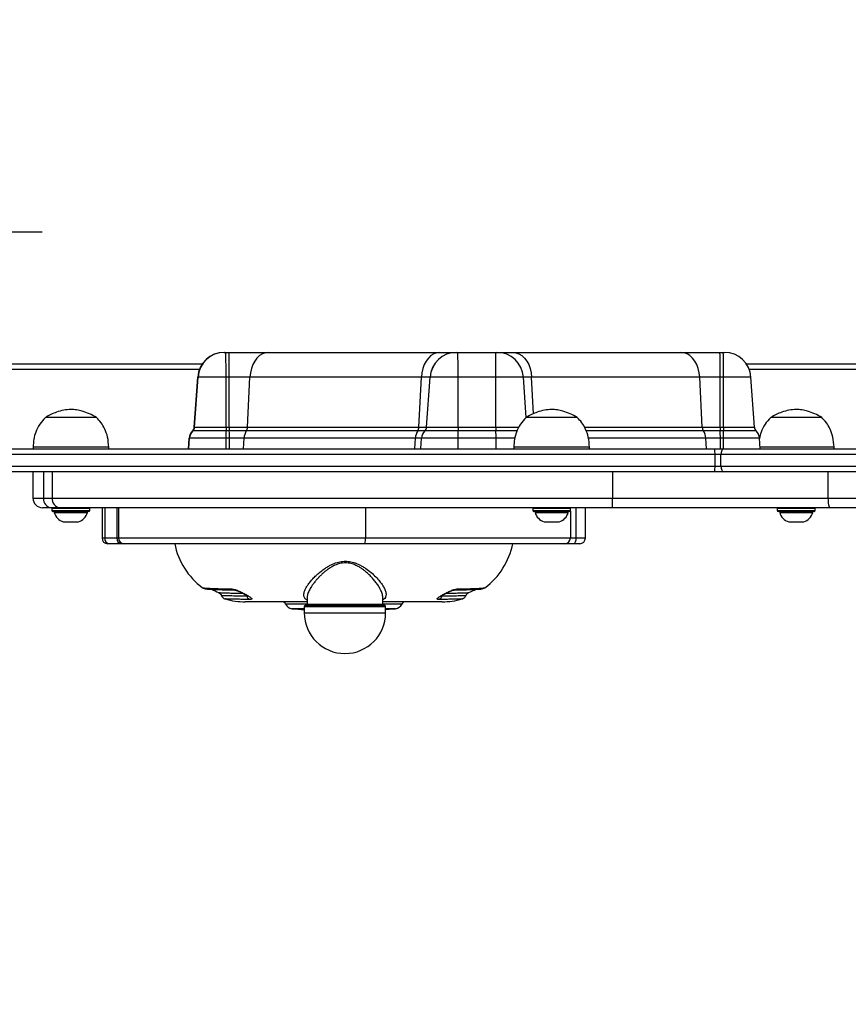
# Model space of a CAD drawing. Units: millimetres. Extents: x -211 to 1151, y -306 to 900.
# Drawn here: x 681 to 725, y 358 to 410 of the extents above; entities that cross this region are included whole.
import ezdxf

# ---------------------------------------------------------------- set-up
doc = ezdxf.new("R2010")
doc.units = ezdxf.units.MM
doc.header["$PDSIZE"] = -1
doc.dimstyles.new('ISO-25', dxfattribs={"dimtxt": 2.5, "dimasz": 2.5, "dimexe": 1.25, "dimexo": 0.625, "dimtad": 1, "dimtxsty": 'Standard', "dimcen": 2.5, "dimadec": 0, "dimazin": 0, "dimtfac": 1, "dimtmove": 0, "dimatfit": 3, "dimfxl": 1, "dimarcsym": 0})

# ---------------------------------------------------------------- blocks, each defined once
blk = doc.blocks.new('*D2')
at = {"color": 0, "lineweight": -2}
for p, q in [((682.343, 398.827), (90.252, 398.827)), ((90.352, 398.497), (90.352, 139.333)), ((90.352, -155.593), (90.352, 99.028)), ((682.343, -155.923), (90.252, -155.923))]:
    blk.add_line(p, q, dxfattribs=at)
at = {"color": 0}
for points in [[(90.407, 398.497), (90.297, 398.497), (90.352, 398.827)], [(90.297, -155.593), (90.407, -155.593), (90.352, -155.923)]]:
    blk.add_solid(points, dxfattribs=at)
at = {"layer": 'Defpoints', "color": 0}
for p in [(682.443, 398.827), (90.352, -155.923), (682.443, -155.923)]:
    blk.add_point(p, dxfattribs=at)
at = {"color": 0, "insert": (90.352, 119.181), "char_height": 40, "attachment_point": 5}
blk.add_mtext('555', dxfattribs=at)
blk = doc.blocks.new('*D5')
at = {"color": 0, "lineweight": -2}
for p, q in [((201.573, 259.676), (201.573, 770.366)), ((201.903, 770.266), (1150.421, 770.266)), ((1150.421, 770.266), (201.903, 770.266)), ((1150.751, 256.35), (1150.751, 770.366))]:
    blk.add_line(p, q, dxfattribs=at)
at = {"color": 0}
for points in [[(201.903, 770.321), (201.903, 770.211), (201.573, 770.266)], [(1150.421, 770.211), (1150.421, 770.321), (1150.751, 770.266)]]:
    blk.add_solid(points, dxfattribs=at)
at = {"layer": 'Defpoints', "color": 0}
for p in [(1150.751, 770.266), (201.573, 259.576), (1150.751, 256.25)]:
    blk.add_point(p, dxfattribs=at)
at = {"color": 0, "insert": (676.162, 790.419), "char_height": 40, "attachment_point": 5}
blk.add_mtext('949', dxfattribs=at)
blk = doc.blocks.new('*D7')
at = {"color": 0, "lineweight": -2}
for p, q in [((924.403, 567.669), (-180.779, 567.669)), ((-170.779, 534.649), (-170.779, 163.613)), ((-170.779, -272.903), (-170.779, 98.133)), ((665.402, -305.923), (-180.779, -305.923))]:
    blk.add_line(p, q, dxfattribs=at)
at = {"color": 0}
for points in [[(-165.276, 534.649), (-176.283, 534.649), (-170.779, 567.669)], [(-176.283, -272.903), (-165.276, -272.903), (-170.779, -305.923)]]:
    blk.add_solid(points, dxfattribs=at)
at = {"layer": 'Defpoints', "color": 0}
for p in [(-170.779, 567.669), (934.403, 567.669), (675.402, -305.923)]:
    blk.add_point(p, dxfattribs=at)
at = {"color": 0, "insert": (-170.779, 130.873), "char_height": 35, "attachment_point": 5}
blk.add_mtext('874', dxfattribs=at)
blk = doc.blocks.new('*D12')
at = {"color": 0, "lineweight": -2}
for p, q in [((351.573, 323.636), (351.573, 656.801)), ((1000.749, 254.557), (1000.749, 656.801)), ((384.593, 646.801), (967.729, 646.801)), ((967.729, 646.801), (384.593, 646.801))]:
    blk.add_line(p, q, dxfattribs=at)
at = {"color": 0}
for points in [[(384.593, 652.304), (384.593, 641.297), (351.573, 646.801)], [(967.729, 641.297), (967.729, 652.304), (1000.749, 646.801)]]:
    blk.add_solid(points, dxfattribs=at)
at = {"layer": 'Defpoints', "color": 0}
for p in [(1000.749, 646.801), (351.573, 313.636), (1000.749, 244.557)]:
    blk.add_point(p, dxfattribs=at)
at = {"color": 0, "insert": (676.161, 679.541), "char_height": 35, "attachment_point": 5}
blk.add_mtext('649', dxfattribs=at)

msp = doc.modelspace()

# ---------------------------------------------------------------- linework, layer by layer
at = {"color": 7, "linetype": 'Continuous', "lineweight": 25}
for p, q in [((691.956, 392.486), (691.975, 392.486)), ((691.975, 392.486), (692.043, 392.486)), ((692.043, 392.486), (692.215, 392.486)), ((692.215, 392.486), (694.297, 392.486)), ((694.297, 392.486), (703.354, 392.486)), ((703.354, 392.486), (704.233, 392.486)), ((704.233, 392.486), (704.235, 392.486)), ((704.235, 392.486), (704.303, 392.486)), ((704.303, 392.486), (706.303, 392.486)), ((706.303, 392.486), (706.37, 392.486)), ((706.37, 392.486), (707.207, 392.486)), ((707.207, 392.486), (716.09, 392.486)), ((716.09, 392.486), (718.155, 392.486)), ((718.155, 392.486), (718.327, 392.486)), ((718.327, 392.486), (718.393, 392.486)), ((680.303, 391.886), (690.807, 391.886)), ((690.648, 391.586), (680.303, 391.586)), ((719.542, 391.886), (744.503, 391.886)), ((744.503, 391.586), (719.701, 391.586)), ((690.559, 391.184), (690.374, 388.532)), ((690.374, 388.532), (690.559, 391.184)), ((690.393, 388.532), (690.579, 391.184)), ((690.579, 391.184), (690.559, 391.184)), ((692.057, 391.184), (690.579, 391.184)), ((692.059, 388.532), (692.057, 391.184)), ((692.229, 391.184), (692.057, 391.184)), ((693.319, 391.184), (692.229, 391.184)), ((692.23, 388.532), (692.229, 391.184)), ((693.189, 388.532), (693.319, 391.184)), ((702.376, 391.184), (693.319, 391.184)), ((702.247, 388.532), (702.376, 391.184)), ((702.837, 391.184), (702.376, 391.184)), ((702.651, 388.532), (702.837, 391.184)), ((702.653, 388.532), (702.839, 391.184)), ((702.839, 391.184), (702.837, 391.184)), ((704.317, 391.184), (702.839, 391.184)), ((704.319, 388.532), (704.317, 391.184)), ((706.317, 391.184), (704.317, 391.184)), ((706.318, 388.532), (706.317, 391.184)), ((707.766, 391.184), (706.317, 391.184)), ((707.916, 389.046), (707.766, 391.184)), ((708.204, 391.184), (707.766, 391.184)), ((717.087, 391.184), (708.204, 391.184)), ((708.301, 389.247), (708.204, 391.184)), ((717.219, 388.532), (717.087, 391.184)), ((718.169, 391.184), (717.087, 391.184)), ((718.17, 388.532), (718.169, 391.184)), ((718.34, 391.184), (718.169, 391.184)), ((718.342, 388.532), (718.34, 391.184)), ((719.79, 391.184), (718.34, 391.184)), ((719.975, 388.532), (719.79, 391.184)), ((685.212, 389.046), (682.512, 389.046)), ((685.212, 389.046), (682.512, 389.046)), ((710.61, 389.046), (707.91, 389.046)), ((710.61, 389.046), (707.91, 389.046)), ((723.532, 389.046), (720.832, 389.046)), ((723.532, 389.046), (720.832, 389.046)), ((690.374, 388.532), (690.393, 388.532)), ((690.393, 388.532), (692.059, 388.532)), ((692.059, 388.532), (692.23, 388.532)), ((692.23, 388.532), (693.189, 388.532)), ((693.189, 388.532), (702.247, 388.532)), ((702.247, 388.532), (702.651, 388.532)), ((702.651, 388.532), (702.653, 388.532)), ((702.653, 388.532), (704.319, 388.532)), ((704.319, 388.532), (706.318, 388.532)), ((706.318, 388.532), (707.536, 388.532)), ((710.998, 388.532), (717.219, 388.532)), ((717.219, 388.532), (718.17, 388.532)), ((718.17, 388.532), (718.342, 388.532)), ((718.342, 388.532), (719.975, 388.532)), ((690.114, 387.959), (690.073, 387.386)), ((690.074, 387.386), (690.114, 387.959)), ((690.093, 387.386), (690.133, 387.959)), ((690.133, 387.959), (690.114, 387.959)), ((690.114, 387.959), (690.114, 387.959)), ((692.061, 387.959), (690.133, 387.959)), ((690.307, 388.341), (690.287, 388.341)), ((692.06, 388.341), (690.307, 388.341)), ((692.231, 388.341), (692.06, 388.341)), ((692.233, 387.959), (692.061, 387.959)), ((692.062, 387.386), (692.061, 387.959)), ((693.128, 388.341), (692.231, 388.341)), ((693.007, 387.959), (692.233, 387.959)), ((692.233, 387.386), (692.233, 387.959)), ((692.979, 387.386), (693.007, 387.959)), ((702.064, 387.959), (693.007, 387.959)), ((702.186, 388.341), (693.128, 388.341)), ((702.036, 387.386), (702.064, 387.959)), ((702.391, 387.959), (702.064, 387.959)), ((702.565, 388.341), (702.186, 388.341)), ((702.351, 387.386), (702.391, 387.959)), ((702.353, 387.386), (702.393, 387.959)), ((702.393, 387.959), (702.391, 387.959)), ((704.321, 387.959), (702.393, 387.959)), ((702.566, 388.341), (702.565, 388.341)), ((704.319, 388.341), (702.566, 388.341)), ((706.319, 388.341), (704.319, 388.341)), ((706.321, 387.959), (704.321, 387.959)), ((704.321, 387.386), (704.321, 387.959)), ((707.437, 388.341), (706.319, 388.341)), ((706.321, 387.386), (706.321, 387.959)), ((707.326, 387.959), (706.321, 387.959)), ((717.281, 388.341), (711.081, 388.341)), ((717.405, 387.959), (711.202, 387.959)), ((718.171, 388.341), (717.281, 388.341)), ((718.173, 387.959), (717.405, 387.959)), ((717.434, 387.386), (717.405, 387.959)), ((718.343, 388.341), (718.171, 388.341)), ((718.344, 387.959), (718.173, 387.959)), ((718.173, 387.386), (718.173, 387.959)), ((720.062, 388.341), (718.343, 388.341)), ((718.345, 387.386), (718.344, 387.959)), ((720.236, 387.959), (718.344, 387.959)), ((720.276, 387.386), (720.236, 387.959)), ((680.055, 387.386), (717.886, 387.386)), ((681.862, 387.486), (681.862, 387.386)), ((685.862, 387.486), (681.862, 387.486)), ((685.862, 387.386), (685.862, 387.486)), ((707.26, 387.486), (707.26, 387.386)), ((711.26, 387.486), (707.26, 387.486)), ((711.26, 387.386), (711.26, 387.486)), ((717.886, 387.386), (718.335, 387.386)), ((718.335, 387.386), (725.98, 387.386)), ((724.182, 387.486), (720.269, 387.486)), ((724.182, 387.386), (724.182, 387.486)), ((717.891, 387.086), (679.617, 387.086)), ((717.891, 386.486), (717.891, 387.086)), ((718.206, 387.086), (717.891, 387.086)), ((725.85, 387.086), (718.206, 387.086)), ((718.206, 386.486), (718.206, 387.086)), ((673.462, 386.486), (717.891, 386.486)), ((717.891, 386.486), (718.206, 386.486)), ((718.206, 386.486), (725.85, 386.486)), ((717.886, 386.186), (673.457, 386.186)), ((681.857, 386.186), (681.857, 384.786)), ((682.407, 386.186), (682.407, 384.786)), ((682.865, 386.186), (682.865, 384.786)), ((712.482, 386.186), (712.482, 384.786)), ((718.335, 386.186), (717.886, 386.186)), ((725.98, 386.186), (718.335, 386.186)), ((723.86, 386.186), (723.86, 384.786)), ((681.857, 384.786), (682.407, 384.786)), ((682.407, 384.786), (682.865, 384.786)), ((682.865, 384.786), (712.482, 384.786)), ((712.482, 384.786), (723.86, 384.786)), ((723.86, 384.786), (728.154, 384.786)), ((682.839, 384.286), (682.357, 384.286)), ((683.291, 384.286), (682.839, 384.286)), ((682.859, 384.236), (682.859, 384.136)), ((684.859, 384.236), (682.859, 384.236)), ((712.461, 384.286), (683.291, 384.286)), ((684.859, 384.136), (684.859, 384.236)), ((685.504, 384.286), (685.504, 382.686)), ((685.65, 384.286), (685.65, 382.686)), ((686.286, 384.286), (686.286, 382.686)), ((686.375, 384.286), (686.375, 382.686)), ((699.428, 384.286), (699.428, 382.686)), ((708.261, 384.236), (708.261, 384.136)), ((710.261, 384.236), (708.261, 384.236)), ((710.249, 384.286), (710.249, 384.27)), ((710.261, 384.136), (710.261, 384.236)), ((710.539, 384.286), (710.539, 382.686)), ((711.046, 382.686), (711.046, 384.286)), ((723.977, 384.286), (712.461, 384.286)), ((721.184, 384.236), (721.184, 384.136)), ((723.184, 384.236), (721.184, 384.236)), ((723.184, 384.136), (723.184, 384.236)), ((728.36, 384.286), (723.977, 384.286)), ((682.859, 384.136), (684.859, 384.136)), ((684.809, 384.086), (682.909, 384.086)), ((682.984, 384.086), (682.984, 384.036)), ((682.984, 384.036), (683.094, 384.036)), ((683.094, 384.036), (684.734, 384.036)), ((684.734, 384.036), (684.734, 384.086)), ((708.261, 384.136), (710.261, 384.136)), ((710.211, 384.086), (708.311, 384.086)), ((708.386, 384.086), (708.386, 384.036)), ((708.386, 384.036), (708.497, 384.036)), ((708.497, 384.036), (710.136, 384.036)), ((710.136, 384.036), (710.136, 384.086)), ((710.249, 384.103), (710.249, 382.686)), ((721.184, 384.136), (723.184, 384.136)), ((723.134, 384.086), (721.234, 384.086)), ((721.309, 384.086), (721.309, 384.036)), ((721.309, 384.036), (721.419, 384.036)), ((721.419, 384.036), (723.059, 384.036)), ((723.059, 384.036), (723.059, 384.086)), ((683.459, 383.536), (683.51, 383.536)), ((683.51, 383.536), (684.259, 383.536)), ((708.861, 383.536), (708.912, 383.536)), ((708.912, 383.536), (709.661, 383.536)), ((721.784, 383.536), (721.834, 383.536)), ((721.834, 383.536), (722.584, 383.536)), ((685.504, 382.686), (685.65, 382.686)), ((685.65, 382.686), (686.286, 382.686)), ((686.286, 382.686), (686.375, 382.686)), ((686.375, 382.686), (699.428, 382.686)), ((699.428, 382.686), (710.249, 382.686)), ((710.249, 382.686), (710.539, 382.686)), ((710.539, 382.686), (711.046, 382.686)), ((685.897, 382.386), (685.804, 382.386)), ((686.533, 382.386), (685.897, 382.386)), ((686.675, 382.386), (686.533, 382.386)), ((699.399, 382.386), (686.675, 382.386)), ((709.96, 382.386), (699.399, 382.386)), ((710.425, 382.386), (709.96, 382.386)), ((710.746, 382.386), (710.425, 382.386)), ((700.339, 379.186), (700.339, 379.534)), ((703.492, 379.661), (703.47, 379.611)), ((696.339, 379.316), (693.075, 379.316)), ((695.207, 379.194), (695.206, 379.194)), ((696.339, 379.194), (695.207, 379.194)), ((696.189, 379.068), (696.189, 378.736)), ((696.189, 379.068), (698.36, 379.068)), ((700.439, 379.118), (696.239, 379.118)), ((696.339, 379.515), (696.339, 379.186)), ((696.339, 379.186), (696.345, 379.118)), ((696.339, 379.186), (700.339, 379.186)), ((698.36, 379.068), (700.489, 379.068)), ((700.333, 379.118), (700.339, 379.186)), ((703.475, 379.316), (700.339, 379.316)), ((701.343, 379.194), (700.339, 379.194)), ((700.489, 378.736), (700.489, 379.068)), ((695.538, 378.952), (695.538, 378.952)), ((696.189, 378.952), (695.538, 378.952)), ((696.189, 378.736), (698.36, 378.736)), ((698.36, 378.736), (700.489, 378.736)), ((701.012, 378.952), (700.489, 378.952))]:
    msp.add_line(p, q, dxfattribs=at)
at = {"color": 7, "linetype": 'Continuous', "lineweight": 25, "flags": 128}
for points in [[(694.297, 392.486), (694.134, 392.467), (693.976, 392.409), (693.827, 392.315), (693.69, 392.186), (693.571, 392.027), (693.472, 391.842), (693.395, 391.636), (693.344, 391.415), (693.319, 391.184)], [(703.354, 392.486), (703.192, 392.467), (703.033, 392.409), (702.884, 392.315), (702.748, 392.186), (702.628, 392.027), (702.529, 391.842), (702.453, 391.636), (702.401, 391.415), (702.376, 391.184)], [(707.207, 392.486), (707.373, 392.467), (707.534, 392.409), (707.686, 392.315), (707.825, 392.186), (707.947, 392.027), (708.048, 391.842), (708.126, 391.636), (708.179, 391.415), (708.204, 391.184)], [(717.087, 391.184), (717.061, 391.415), (717.009, 391.636), (716.931, 391.842), (716.83, 392.027), (716.708, 392.186), (716.569, 392.315), (716.417, 392.409), (716.256, 392.467), (716.09, 392.486)], [(718.335, 387.386), (718.31, 387.381), (718.286, 387.364), (718.263, 387.336), (718.244, 387.298), (718.227, 387.253), (718.216, 387.201), (718.208, 387.145), (718.206, 387.086)], [(718.206, 386.486), (718.208, 386.428), (718.216, 386.372), (718.227, 386.32), (718.244, 386.274), (718.263, 386.237), (718.286, 386.209), (718.31, 386.192), (718.335, 386.186)], [(710.539, 382.686), (710.537, 382.628), (710.531, 382.572), (710.52, 382.52), (710.506, 382.474), (710.488, 382.437), (710.469, 382.409), (710.447, 382.392), (710.425, 382.386)], [(695.538, 378.952), (695.873, 378.922), (696.189, 378.898)], [(700.489, 378.908), (700.677, 378.922), (701.012, 378.952)]]:
    msp.add_lwpolyline(points, dxfattribs=at)
at = {"color": 7, "linetype": 'Continuous', "lineweight": 25}
for centre, radius, start, end in [((691.956, 391.086), 1.4, 90, 176), ((691.956, 391.086), 1.4, 90.0005, 176.0016), ((691.975, 391.086), 1.4, 90.0005, 176.0016), ((658.073, 391.481), 33.985, 359.4999, 1.6958), ((658.245, 391.481), 33.985, 359.4999, 1.6958), ((704.233, 391.086), 1.4, 90.0014, 176.0011), ((704.235, 391.086), 1.4, 90.0014, 176.0011), ((670.267, 391.48), 34.051, 359.5015, 1.6931), ((672.276, 391.48), 34.042, 359.5018, 1.694), ((706.37, 391.086), 1.4, 4, 90), ((686.851, 391.508), 31.319, 359.4064, 1.7893), ((687.023, 391.508), 31.319, 359.4064, 1.7893), ((718.393, 391.086), 1.4, 4, 90), ((690.075, 388.553), 0.3, 315.0976, 356), ((690.075, 388.553), 0.3, 315.0996, 356.0028), ((690.094, 388.553), 0.3, 315.0996, 356.0028), ((714.297, 388.534), 22.238, 180.0047, 180.4964), ((714.469, 388.534), 22.238, 180.0047, 180.4964), ((692.822, 388.544), 0.367, 326.5187, 358.158), ((701.879, 388.544), 0.368, 326.529, 358.1477), ((702.352, 388.553), 0.3, 315.095, 356.0015), ((702.354, 388.553), 0.3, 315.095, 356.0015), ((727.259, 388.537), 22.941, 180.0122, 180.4889), ((728.401, 388.534), 22.083, 180.0066, 180.5017), ((717.582, 388.544), 0.363, 181.9344, 214.0376), ((740.253, 388.534), 22.083, 180.0066, 180.5017), ((740.425, 388.534), 22.083, 180.0066, 180.5017), ((720.275, 388.553), 0.3, 184, 224.9024), ((690.712, 387.918), 0.6, 135.0976, 176), ((690.712, 387.918), 0.6, 135.0939, 176.0079), ((690.731, 387.918), 0.6, 135.0939, 176.0079), ((647.878, 387.954), 44.184, 0.0066, 0.5016), ((648.049, 387.954), 44.184, 0.0066, 0.5016), ((693.742, 387.936), 0.735, 146.53, 178.1509), ((702.799, 387.936), 0.735, 146.53, 178.1509), ((702.99, 387.918), 0.6, 135.1009, 176.001), ((702.991, 387.918), 0.6, 135.1009, 176.001), ((659.708, 387.952), 44.613, 0.009, 0.4992), ((662.47, 387.957), 43.851, 0.0029, 0.5017), ((716.68, 387.935), 0.726, 1.9313, 34.0398), ((673.56, 387.952), 44.613, 0.009, 0.4992), ((674.494, 387.957), 43.851, 0.0029, 0.5017), ((719.637, 387.918), 0.6, 4, 44.9024), ((713.572, 387.161), 4.319, 359.0045, 2.9853), ((713.571, 386.411), 4.32, 357.0151, 0.9953), ((682.357, 384.786), 0.5, 180, 270), ((682.876, 384.754), 0.469, 176.081, 265.4641), ((683.331, 384.752), 0.467, 175.7542, 265.0123), ((682.909, 384.236), 0.05, 90, 180), ((684.809, 384.236), 0.05, 0, 90), ((708.311, 384.236), 0.05, 90, 180), ((710.211, 384.236), 0.05, 0, 90), ((721.234, 384.236), 0.05, 90, 180), ((723.134, 384.236), 0.05, 0, 90), ((682.909, 384.136), 0.05, 180, 270), ((683.683, 384.224), 0.723, 195.0624, 252), ((684.036, 384.224), 0.723, 288, 344.9376), ((684.809, 384.136), 0.05, 270, 0), ((708.311, 384.136), 0.05, 180, 270), ((709.085, 384.224), 0.723, 195.0624, 252), ((709.438, 384.224), 0.723, 288, 344.9376), ((710.211, 384.136), 0.05, 270, 0), ((721.234, 384.136), 0.05, 180, 270), ((722.007, 384.224), 0.723, 195.0624, 252), ((722.36, 384.224), 0.723, 288, 344.9376), ((723.134, 384.136), 0.05, 270, 0), ((685.804, 382.686), 0.3, 180, 270), ((685.926, 382.662), 0.277, 174.9668, 263.8724), ((686.562, 382.662), 0.277, 174.9668, 263.8724), ((686.675, 382.686), 0.3, 180.001, 269.999), ((698.632, 382.612), 0.799, 343.5975, 5.3358), ((709.954, 382.681), 0.295, 271.0758, 1.0292), ((710.746, 382.686), 0.3, 270, 0), ((693.075, 383.116), 3.8, 191.0757, 233.5091), ((703.475, 383.116), 3.8, 306.4218, 348.9243), ((693.075, 383.116), 3.6, 240.4645, 246.8207), ((703.475, 383.116), 3.6, 293.1309, 299.4943), ((693.075, 383.116), 3.8, 253.7634, 270), ((695.022, 379.116), 0.2, 22.9027, 90), ((695.575, 379.35), 0.4, 202.9027, 264.6632), ((696.239, 379.068), 0.05, 90, 180), ((700.439, 379.068), 0.05, 0, 90), ((700.975, 379.35), 0.4, 275.3368, 337.0973), ((701.528, 379.116), 0.2, 90, 157.0973), ((703.475, 383.116), 3.8, 270, 286.1561), ((698.339, 378.736), 2.15, 180, 0)]:
    msp.add_arc(centre, radius, start, end, dxfattribs=at)
for points, knots in [([(683.862, 389.476), (683.734, 389.466), (683.475, 389.445), (683.121, 389.344), (682.798, 389.211), (682.608, 389.102), (682.512, 389.046)], [0, 0, 0, 0, 0.2688771, 0.5432461, 0.7667081, 1, 1, 1, 1]), ([(685.212, 389.046), (685.089, 389.116), (684.85, 389.251), (684.494, 389.379), (684.165, 389.455), (683.963, 389.469), (683.862, 389.476)], [0, 0, 0, 0, 0.295005, 0.575257, 0.7889, 1, 1, 1, 1]), ([(709.26, 389.476), (709.132, 389.466), (708.873, 389.445), (708.519, 389.344), (708.196, 389.211), (708.007, 389.102), (707.91, 389.046)], [0, 0, 0, 0, 0.268885, 0.543246, 0.766716, 1, 1, 1, 1]), ([(710.61, 389.046), (710.487, 389.116), (710.248, 389.251), (709.892, 389.379), (709.563, 389.455), (709.361, 389.469), (709.26, 389.476)], [0, 0, 0, 0, 0.295012, 0.575273, 0.788908, 1, 1, 1, 1]), ([(722.182, 389.476), (722.054, 389.466), (721.795, 389.445), (721.441, 389.344), (721.118, 389.211), (720.929, 389.102), (720.832, 389.046)], [0, 0, 0, 0, 0.268885, 0.543246, 0.766716, 1, 1, 1, 1]), ([(723.532, 389.046), (723.409, 389.116), (723.17, 389.251), (722.814, 389.379), (722.485, 389.455), (722.283, 389.469), (722.182, 389.476)], [0, 0, 0, 0, 0.295012, 0.575273, 0.788908, 1, 1, 1, 1]), ([(682.512, 389.046), (682.406, 388.934), (682.192, 388.707), (682.001, 388.305), (681.89, 387.894), (681.872, 387.625), (681.862, 387.486)], [0, 0, 0, 0, 0.266695, 0.536044, 0.759476, 1, 1, 1, 1]), ([(685.862, 387.486), (685.848, 387.661), (685.822, 387.997), (685.67, 388.433), (685.466, 388.784), (685.297, 388.959), (685.212, 389.046)], [0, 0, 0, 0, 0.302698, 0.580348, 0.78997, 1, 1, 1, 1]), ([(707.91, 389.046), (707.804, 388.934), (707.59, 388.707), (707.399, 388.305), (707.288, 387.894), (707.27, 387.625), (707.26, 387.486)], [0, 0, 0, 0, 0.266695, 0.536045, 0.759478, 1, 1, 1, 1]), ([(711.26, 387.486), (711.246, 387.661), (711.22, 387.997), (711.069, 388.433), (710.864, 388.784), (710.695, 388.959), (710.61, 389.046)], [0, 0, 0, 0, 0.3027, 0.580351, 0.789974, 1, 1, 1, 1]), ([(720.832, 389.046), (720.726, 388.933), (720.514, 388.707), (720.323, 388.319), (720.262, 388.057), (720.237, 387.945)], [0, 0, 0, 0, 0.3637892, 0.7312014, 1, 1, 1, 1]), ([(724.182, 387.486), (724.168, 387.661), (724.142, 387.997), (723.991, 388.433), (723.786, 388.784), (723.617, 388.959), (723.532, 389.046)], [0, 0, 0, 0, 0.3027, 0.580351, 0.789974, 1, 1, 1, 1]), ([(712.461, 384.286), (712.462, 384.289), (712.466, 384.294), (712.471, 384.341), (712.476, 384.414), (712.479, 384.509), (712.482, 384.625), (712.482, 384.723), (712.482, 384.786)], [0, 0, 0, 0, 0.153654, 0.288419, 0.500372, 0.630454, 0.75726, 1, 1, 1, 1]), ([(723.86, 384.786), (723.861, 384.723), (723.864, 384.626), (723.878, 384.51), (723.896, 384.415), (723.92, 384.342), (723.949, 384.295), (723.968, 384.289), (723.977, 384.286)], [0, 0, 0, 0, 0.241748, 0.368802, 0.499636, 0.704711, 0.841188, 1, 1, 1, 1]), ([(696.339, 379.403), (696.326, 379.409), (696.285, 379.43), (696.236, 379.476), (696.193, 379.538), (696.17, 379.611), (696.163, 379.691), (696.175, 379.794), (696.215, 379.922), (696.291, 380.075), (696.396, 380.239), (696.526, 380.407), (696.68, 380.578), (696.857, 380.75), (697.053, 380.917), (697.249, 381.062), (697.434, 381.179), (697.602, 381.271), (697.81, 381.363), (698.062, 381.439), (698.363, 381.47), (698.61, 381.443), (698.804, 381.394), (698.958, 381.34), (699.118, 381.268), (699.285, 381.176), (699.494, 381.042), (699.731, 380.859), (699.973, 380.632), (700.162, 380.421), (700.301, 380.236), (700.39, 380.091), (700.448, 379.97), (700.484, 379.872), (700.507, 379.778), (700.513, 379.691), (700.503, 379.61), (700.47, 379.527), (700.421, 379.458), (700.359, 379.426), (700.339, 379.416)], [0, 0, 0, 0, 0.010392, 0.031713, 0.05414, 0.074493, 0.095855, 0.118355, 0.149415, 0.182475, 0.213983, 0.246603, 0.278832, 0.310773, 0.343646, 0.374534, 0.397503, 0.418923, 0.438901, 0.472182, 0.50326, 0.534218, 0.550486, 0.567463, 0.587395, 0.608763, 0.631669, 0.673488, 0.716935, 0.759686, 0.792234, 0.823665, 0.845816, 0.867044, 0.887436, 0.909895, 0.93122, 0.951543, 0.984686, 1, 1, 1, 1]), ([(700.338, 379.532), (700.337, 379.556), (700.337, 379.608), (700.319, 379.698), (700.288, 379.8), (700.248, 379.898), (700.204, 379.988), (700.16, 380.069), (700.106, 380.158), (700.025, 380.278), (699.912, 380.428), (699.755, 380.609), (699.58, 380.785), (699.404, 380.936), (699.24, 381.059), (699.086, 381.157), (698.935, 381.237), (698.79, 381.297), (698.606, 381.353), (698.412, 381.379), (698.217, 381.367), (698.074, 381.341), (697.934, 381.3), (697.803, 381.247), (697.675, 381.182), (697.557, 381.113), (697.441, 381.035), (697.35, 380.967), (697.276, 380.908), (697.217, 380.859), (697.155, 380.804), (697.09, 380.744), (697.024, 380.68), (696.972, 380.627), (696.92, 380.572), (696.858, 380.504), (696.782, 380.415), (696.714, 380.329), (696.645, 380.236), (696.574, 380.133), (696.505, 380.019), (696.447, 379.909), (696.4, 379.803), (696.366, 379.7), (696.342, 379.601), (696.343, 379.542), (696.343, 379.511)], [0, 0, 0, 0, 0.021286, 0.046174, 0.072441, 0.10011, 0.117852, 0.136942, 0.157383, 0.179179, 0.2187, 0.25823, 0.299803, 0.337424, 0.364586, 0.390961, 0.416731, 0.43726, 0.456464, 0.495978, 0.51562, 0.535801, 0.555052, 0.575624, 0.594668, 0.615339, 0.63435, 0.655161, 0.665668, 0.677228, 0.689842, 0.703507, 0.718226, 0.734001, 0.738887, 0.755521, 0.779568, 0.798044, 0.813334, 0.842199, 0.868625, 0.892619, 0.920453, 0.946866, 0.971883, 1, 1, 1, 1]), ([(690.815, 380.062), (690.833, 380.05), (690.871, 380.026), (690.926, 380.01), (690.979, 379.999), (691.035, 379.992), (691.111, 379.985), (691.214, 379.979), (691.35, 379.972), (691.534, 379.965), (691.779, 379.957), (692.092, 379.95), (692.353, 379.945), (692.49, 379.942)], [0, 0, 0, 0, 0.051714, 0.10564, 0.162116, 0.224764, 0.306102, 0.388601, 0.483987, 0.592428, 0.714404, 0.850787, 1, 1, 1, 1]), ([(690.815, 380.062), (690.816, 380.061), (690.817, 380.06), (690.823, 380.058), (690.832, 380.056), (690.841, 380.054), (690.859, 380.051), (690.896, 380.047), (690.962, 380.041), (691.041, 380.036), (691.131, 380.031), (691.229, 380.026), (691.385, 380.02), (691.621, 380.012), (691.962, 380.003), (692.226, 379.998), (692.355, 379.996)], [0, 0, 0, 0, 0.019706, 0.051972, 0.080206, 0.104412, 0.124594, 0.208001, 0.287175, 0.362128, 0.432873, 0.499421, 0.561785, 0.715437, 0.861493, 1, 1, 1, 1]), ([(704.143, 379.942), (704.275, 379.945), (704.525, 379.949), (704.818, 379.957), (705.039, 379.964), (705.2, 379.97), (705.309, 379.975), (705.383, 379.979), (705.432, 379.983), (705.482, 379.986), (705.559, 379.995), (705.653, 380.014), (705.704, 380.043), (705.732, 380.059)], [0, 0, 0, 0, 0.153581, 0.289541, 0.408331, 0.510639, 0.596694, 0.655918, 0.703322, 0.746198, 0.808697, 0.893078, 1, 1, 1, 1]), ([(704.279, 379.996), (704.342, 379.997), (704.469, 379.999), (704.647, 380.003), (704.818, 380.008), (704.978, 380.012), (705.128, 380.017), (705.281, 380.023), (705.434, 380.03), (705.534, 380.035), (705.591, 380.04), (705.616, 380.042), (705.639, 380.044), (705.661, 380.046), (705.68, 380.048), (705.696, 380.05), (705.709, 380.052), (705.72, 380.055), (705.729, 380.057), (705.73, 380.059), (705.731, 380.059)], [0, 0, 0, 0, 0.070335, 0.142602, 0.216806, 0.292955, 0.371054, 0.451108, 0.561686, 0.684437, 0.713679, 0.743539, 0.774017, 0.805113, 0.83683, 0.869167, 0.902126, 0.928899, 0.97328, 1, 1, 1, 1]), ([(692.523, 379.937), (692.478, 379.938), (692.372, 379.94), (692.22, 379.943), (692.063, 379.946), (691.917, 379.95), (691.767, 379.955), (691.616, 379.96), (691.514, 379.965), (691.459, 379.968), (691.444, 379.969), (691.439, 379.969)], [0, 0, 0, 0, 0.086894, 0.20128, 0.318688, 0.439126, 0.562609, 0.732117, 0.920388, 0.972823, 1, 1, 1, 1]), ([(691.657, 379.807), (691.691, 379.788), (691.76, 379.75), (691.797, 379.68), (691.815, 379.645)], [0, 0, 0, 0, 0.500744, 1, 1, 1, 1]), ([(691.658, 379.807), (691.659, 379.807), (691.662, 379.806), (691.669, 379.805), (691.674, 379.804), (691.679, 379.803), (691.684, 379.803), (691.698, 379.801), (691.729, 379.799), (691.789, 379.796), (691.86, 379.793), (691.94, 379.79), (692.026, 379.788), (692.164, 379.784), (692.374, 379.78), (692.65, 379.775), (692.853, 379.773), (692.937, 379.772)], [0, 0, 0, 0, 0.048086, 0.069352, 0.087879, 0.103668, 0.116724, 0.127044, 0.214597, 0.297429, 0.375558, 0.448999, 0.517763, 0.581868, 0.741831, 0.893537, 1, 1, 1, 1]), ([(691.811, 379.655), (691.821, 379.634), (691.84, 379.591), (691.887, 379.536), (691.944, 379.493), (691.989, 379.476), (692.011, 379.468)], [0, 0, 0, 0, 0.250526, 0.500739, 0.750558, 1, 1, 1, 1]), ([(693.153, 379.611), (692.98, 379.614), (692.635, 379.618), (692.252, 379.625), (691.982, 379.632), (691.834, 379.639), (691.83, 379.643), (691.828, 379.645)], [0, 0, 0, 0, 0.2139288, 0.4262241, 0.6393959, 0.8525448, 1, 1, 1, 1]), ([(692.355, 379.996), (692.381, 379.993), (692.435, 379.989), (692.536, 379.962), (692.644, 379.924), (692.791, 379.862), (692.974, 379.773), (693.171, 379.666), (693.328, 379.571), (693.407, 379.509), (693.425, 379.473), (693.413, 379.454), (693.377, 379.443), (693.332, 379.442), (693.31, 379.441)], [0, 0, 0, 0, 0.0628554, 0.125757, 0.1881064, 0.2506099, 0.375227, 0.5000972, 0.6250129, 0.7497273, 0.8123626, 0.8748194, 0.9375341, 1, 1, 1, 1]), ([(692.355, 379.996), (692.37, 379.984), (692.401, 379.961), (692.446, 379.944), (692.474, 379.944), (692.485, 379.944)], [0, 0, 0, 0, 0.385846, 0.771583, 1, 1, 1, 1]), ([(692.487, 379.942), (692.5, 379.941), (692.526, 379.938), (692.587, 379.922), (692.656, 379.898), (692.751, 379.86), (692.866, 379.808), (692.988, 379.747), (693.088, 379.693), (693.163, 379.649), (693.2, 379.627), (693.216, 379.618), (693.217, 379.622), (693.218, 379.624)], [0, 0, 0, 0, 0.080278, 0.16065, 0.24043, 0.317711, 0.459508, 0.589502, 0.708126, 0.816232, 0.882547, 0.961587, 1, 1, 1, 1]), ([(693.153, 379.611), (693.146, 379.629), (693.138, 379.651), (693.126, 379.669), (693.124, 379.672)], [0, 0, 0, 0, 0.831177, 1, 1, 1, 1]), ([(693.213, 379.626), (693.212, 379.624), (693.21, 379.617), (693.188, 379.612), (693.165, 379.612), (693.153, 379.611)], [0, 0, 0, 0, 0.283974, 0.627991, 1, 1, 1, 1]), ([(693.153, 379.611), (693.161, 379.591), (693.177, 379.551), (693.214, 379.502), (693.259, 379.463), (693.293, 379.448), (693.31, 379.441)], [0, 0, 0, 0, 0.250022, 0.500029, 0.749995, 1, 1, 1, 1]), ([(703.31, 379.441), (703.289, 379.442), (703.245, 379.443), (703.211, 379.454), (703.202, 379.473), (703.223, 379.509), (703.305, 379.571), (703.465, 379.666), (703.664, 379.773), (703.848, 379.862), (703.994, 379.924), (704.101, 379.962), (704.201, 379.989), (704.253, 379.993), (704.279, 379.996)], [0, 0, 0, 0, 0.0624604, 0.125169, 0.1876203, 0.2502511, 0.3749537, 0.4998558, 0.6247176, 0.749315, 0.8118176, 0.8741614, 0.9368552, 1, 1, 1, 1]), ([(703.47, 379.611), (703.462, 379.591), (703.445, 379.551), (703.407, 379.502), (703.362, 379.463), (703.328, 379.448), (703.31, 379.441)], [0, 0, 0, 0, 0.250017, 0.500024, 0.75, 1, 1, 1, 1]), ([(703.384, 379.595), (703.384, 379.595), (703.384, 379.595), (703.39, 379.599), (703.415, 379.615), (703.464, 379.646), (703.551, 379.696), (703.674, 379.761), (703.803, 379.824), (703.919, 379.875), (704.008, 379.91), (704.09, 379.936), (704.127, 379.94), (704.146, 379.942)], [0, 0, 0, 0, 0.018587, 0.043922, 0.089458, 0.191155, 0.30656, 0.440346, 0.608852, 0.704012, 0.802108, 0.901544, 1, 1, 1, 1]), ([(704.717, 379.644), (704.718, 379.643), (704.722, 379.638), (704.593, 379.632), (704.34, 379.624), (703.973, 379.618), (703.638, 379.614), (703.47, 379.611)], [0, 0, 0, 0, 0.121637, 0.341927, 0.560727, 0.780131, 1, 1, 1, 1]), ([(703.699, 379.772), (703.721, 379.772), (703.801, 379.773), (703.927, 379.775), (704.079, 379.777), (704.222, 379.78), (704.355, 379.783), (704.491, 379.786), (704.626, 379.79), (704.714, 379.793), (704.765, 379.795), (704.787, 379.796), (704.808, 379.797), (704.827, 379.799), (704.844, 379.8), (704.859, 379.801), (704.871, 379.802), (704.881, 379.804), (704.888, 379.805), (704.889, 379.806), (704.889, 379.806)], [0, 0, 0, 0, 0.029922, 0.105642, 0.183503, 0.263511, 0.345676, 0.430003, 0.5445, 0.672702, 0.70338, 0.734752, 0.766823, 0.79959, 0.833055, 0.86722, 0.902085, 0.933874, 0.983605, 1, 1, 1, 1]), ([(705.086, 379.966), (705.079, 379.966), (705.051, 379.964), (704.99, 379.961), (704.905, 379.957), (704.767, 379.953), (704.553, 379.947), (704.315, 379.941), (704.155, 379.938), (704.117, 379.937)], [0, 0, 0, 0, 0.040713, 0.164844, 0.281608, 0.391023, 0.661782, 0.919083, 1, 1, 1, 1]), ([(704.279, 379.996), (704.264, 379.984), (704.233, 379.961), (704.186, 379.944), (704.157, 379.944), (704.146, 379.944)], [0, 0, 0, 0, 0.382209, 0.764378, 1, 1, 1, 1]), ([(704.535, 379.467), (704.553, 379.474), (704.591, 379.487), (704.648, 379.524), (704.701, 379.579), (704.724, 379.629), (704.736, 379.655)], [0, 0, 0, 0, 0.22578, 0.465842, 0.723127, 1, 1, 1, 1]), ([(704.732, 379.644), (704.742, 379.665), (704.762, 379.705), (704.816, 379.766), (704.861, 379.791), (704.89, 379.806)], [0, 0, 0, 0, 0.278202, 0.536543, 1, 1, 1, 1]), ([(693.31, 379.441), (693.256, 379.442), (693.146, 379.443), (692.993, 379.444), (692.844, 379.446), (692.704, 379.448), (692.572, 379.45), (692.437, 379.452), (692.301, 379.455), (692.211, 379.457), (692.158, 379.459), (692.134, 379.46), (692.111, 379.461), (692.091, 379.462), (692.072, 379.463), (692.056, 379.464), (692.042, 379.465), (692.029, 379.466), (692.017, 379.467), (692.014, 379.468), (692.012, 379.468)], [0, 0, 0, 0, 0.0683096, 0.1385988, 0.2108765, 0.2851491, 0.3614256, 0.4397151, 0.546495, 0.6660627, 0.6946775, 0.7239399, 0.7538541, 0.7844203, 0.8156383, 0.8475103, 0.8800353, 0.9096224, 0.956236, 1, 1, 1, 1]), ([(704.532, 379.467), (704.527, 379.466), (704.517, 379.464), (704.465, 379.461), (704.401, 379.459), (704.326, 379.456), (704.238, 379.454), (704.104, 379.451), (703.902, 379.448), (703.627, 379.444), (703.414, 379.442), (703.31, 379.441)], [0, 0, 0, 0, 0.113719, 0.214153, 0.305961, 0.389178, 0.463843, 0.550205, 0.708713, 0.85862, 1, 1, 1, 1])]:
    msp.add_open_spline(points, degree=3, knots=knots, dxfattribs=at)

# ---------------------------------------------------------------- dimensions: what is measured, and where the dimension line sits
for base, p1, p2, override, picture, middle in [((1150.751, 770.266), (201.573, 259.576), (1150.751, 256.25), {"dimtxt": 40, "dimasz": 0.3302, "dimexe": 0.1, "dimexo": 0.1, "dimgap": 0.1524, "dimtih": 1, "dimtoh": 1, "dimdec": 0, "dimlfac": 1, "dimzin": 1, "dimadec": 2, "dimtzin": 1}, '*D5', (676.162, 790.419)), ((1000.749, 646.801), (351.573, 313.636), (1000.749, 244.557), {"dimscale": 100, "dimtxt": 0.35, "dimasz": 0.3302, "dimexe": 0.1, "dimexo": 0.1, "dimgap": 0.1524, "dimtih": 1, "dimtoh": 1, "dimdec": 0, "dimlfac": 1, "dimzin": 1, "dimadec": 2, "dimtzin": 1}, '*D12', (676.161, 679.541))]:
    dim = msp.add_linear_dim(base=base, p1=p1, p2=p2, dimstyle='ISO-25', override=override)
    dim.commit()
    dim.dimension.update_dxf_attribs({"geometry": picture, "text_midpoint": middle})
dim = msp.add_linear_dim(base=(-170.779, 567.669), p1=(675.402, -305.923), p2=(934.403, 567.669), angle=90, dimstyle='ISO-25', override={"dimscale": 100, "dimtxt": 0.35, "dimasz": 0.3302, "dimexe": 0.1, "dimexo": 0.1, "dimgap": 0.1524, "dimtih": 1, "dimtoh": 1, "dimdec": 0, "dimlfac": 1, "dimzin": 1, "dimadec": 2, "dimtzin": 1})
dim.commit()
dim.dimension.update_dxf_attribs({"geometry": '*D7', "text_midpoint": (-170.779, 130.873)})
dim = msp.add_linear_dim(base=(90.352, -155.923), p1=(682.443, 398.827), p2=(682.443, -155.923), angle=90, dimstyle='ISO-25', override={"dimtxt": 40, "dimasz": 0.3302, "dimexe": 0.1, "dimexo": 0.1, "dimgap": 0.1524, "dimtih": 1, "dimtoh": 1, "dimdec": 0, "dimlfac": 1, "dimzin": 1, "dimadec": 2, "dimtzin": 1})
dim.commit()
dim.dimension.update_dxf_attribs({"geometry": '*D2', "text_midpoint": (90.352, 119.181), "dimtype": 160})

doc.saveas('drawing.dxf')
